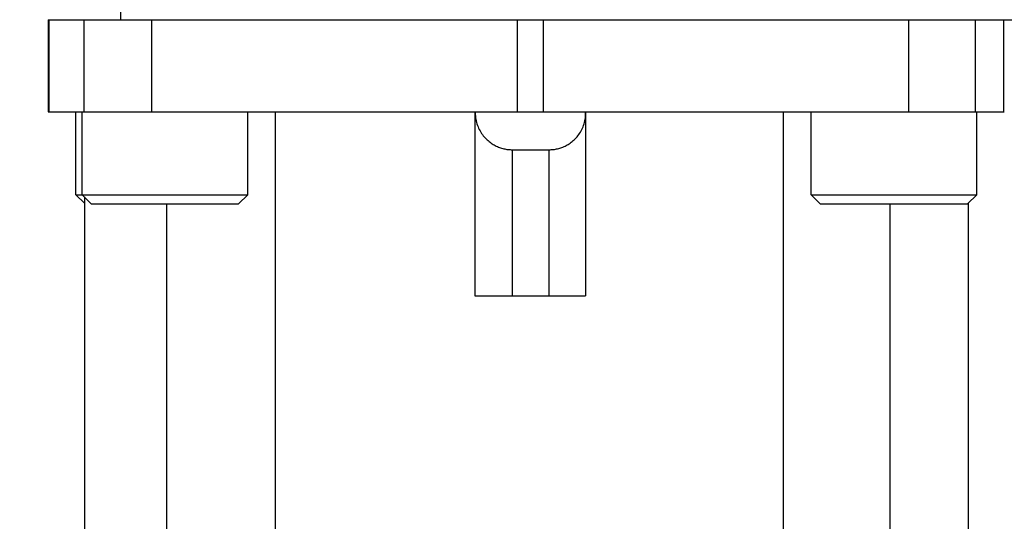
# Model space of a CAD drawing. Units: inches. Extents: x 0 to 17, y 0 to 23.
# Drawn here: x 1.6 to 2.1, y 20.3 to 20.6 of the extents above; entities that cross this region are included whole.
import ezdxf

# ---------------------------------------------------------------- set-up
doc = ezdxf.new("R2010")
doc.units = ezdxf.units.IN
doc.header["$LTSCALE"] = 0.935
doc.header["$MEASUREMENT"] = 0
doc.header["$PDMODE"] = 3
doc.header["$PDSIZE"] = 0.3125
doc.layers.get('0').update_dxf_attribs({"linetype": 'CONTINUOUS'})
doc.layers.get('Defpoints').update_dxf_attribs({"linetype": 'CONTINUOUS'})
doc.styles.get("Standard").update_dxf_attribs({"font": 'txt', "width": 0.75})
doc.dimstyles.new('DIMSTYLE_2', dxfattribs={"dimtxt": 0.15625, "dimasz": 0.1875, "dimexe": 0.18, "dimexo": 0.0625, "dimgap": 0.09, "dimtad": 0, "dimtih": 1, "dimtoh": 1, "dimdec": 3, "dimlfac": 2, "dimzin": 4, "dimdsep": 46, "dimtxsty": 'STANDARD', "dimblk": '_FILLED', "dimblk1": '_FILLED', "dimblk2": '_FILLED', "dimcen": 0.09, "dimadec": 0, "dimazin": 0, "dimtp": 0.001, "dimtm": 0.001, "dimtfac": 1, "dimtdec": 3, "dimtofl": 0, "dimtmove": 0, "dimatfit": 3, "dimldrblk": '_FILLED', "dimfxl": 1, "dimtolj": 1, "dimtzin": 4, "dimarcsym": 0})

# ---------------------------------------------------------------- blocks, each defined once
blk = doc.blocks.new('_FILLED')
at = {"color": 0, "linetype": 'ByBlock'}
blk.add_solid([(0, 0), (-1, 0.1667), (-1, -0.1667)], dxfattribs=at)
blk = doc.blocks.new('*D38')
at = {"color": 0, "linetype": 'Continuous', "lineweight": -2}
for p, q in [((1.28519, 21.6201), (1.28519, 21.8076)), ((1.68373, 21.4326), (1.10519, 21.4326)), ((1.68373, 20.79283), (1.10519, 20.79283)), ((1.28519, 20.60533), (1.28519, 20.41783))]:
    blk.add_line(p, q, dxfattribs=at)
at = {"layer": 'Defpoints', "color": 0, "linetype": 'Continuous'}
for p in [(1.28519, 21.4326), (1.74623, 21.4326), (1.74623, 20.79283)]:
    blk.add_point(p, dxfattribs=at)
at = {"color": 0, "linetype": 'Continuous', "lineweight": -2, "xscale": 0.1875, "yscale": 0.1875, "zscale": 0.1875}
for p, rotation in [((1.28519, 21.4326), 270), ((1.28519, 20.79283), 90)]:
    blk.add_blockref('_FILLED', p, dxfattribs=dict(at, rotation=rotation))
at = {"color": 0, "linetype": 'Continuous', "insert": (1.28519, 21.09009), "char_height": 0.15625, "attachment_point": 5}
blk.add_mtext('\\A1;TG', dxfattribs=at)

msp = doc.modelspace()

# ---------------------------------------------------------------- linework, layer by layer
at = {"linetype": 'Continuous'}
for p, q in [((1.63455, 20.57138), (1.63455, 20.57759)), ((1.59573, 20.57138), (1.59573, 20.52216)), ((1.59573, 20.57138), (2.67047, 20.57138)), ((1.5961, 20.57138), (1.5961, 20.52216)), ((1.61491, 20.52216), (1.61491, 20.57138)), ((1.65101, 20.57138), (1.65101, 20.52216)), ((1.8467, 20.52216), (1.8467, 20.57138)), ((1.86043, 20.57138), (1.86043, 20.52216)), ((2.05582, 20.52216), (2.05582, 20.57138)), ((2.09129, 20.57138), (2.09129, 20.52216)), ((2.10669, 20.52216), (2.10669, 20.57138)), ((1.59573, 20.52216), (1.82402, 20.52216)), ((1.61048, 20.47787), (1.61048, 20.52216)), ((1.61388, 20.47787), (1.61388, 20.52216)), ((1.70246, 20.47787), (1.70246, 20.52216)), ((1.71719, 20.52216), (1.71719, 20.25286)), ((1.82385, 20.52216), (1.82385, 20.42374)), ((1.82404, 20.52216), (1.82404, 20.52157)), ((1.82404, 20.52216), (2.10694, 20.52216)), ((1.82404, 20.42374), (1.82404, 20.52157)), ((1.88309, 20.52157), (1.88309, 20.52216)), ((1.88309, 20.52157), (1.8831, 20.42374)), ((1.98886, 20.2542), (1.98886, 20.52216)), ((2.00361, 20.47787), (2.00361, 20.52216)), ((2.09219, 20.47787), (2.09219, 20.52216)), ((1.8439, 20.50189), (1.8439, 20.42374)), ((1.8439, 20.50189), (1.86358, 20.50189)), ((1.86358, 20.42374), (1.86358, 20.50189)), ((1.61511, 20.47324), (1.61048, 20.47787)), ((1.61048, 20.47787), (1.70246, 20.47787)), ((1.6188, 20.47295), (1.61388, 20.47787)), ((1.69754, 20.47295), (1.70246, 20.47787)), ((2.00361, 20.47787), (2.09219, 20.47787)), ((2.00853, 20.47295), (2.00361, 20.47787)), ((2.08727, 20.47295), (2.09219, 20.47787)), ((1.61511, 20.47664), (1.61511, 20.11872)), ((1.6188, 20.47295), (1.69754, 20.47295)), ((1.65927, 20.20204), (1.65927, 20.47295)), ((2.00853, 20.47295), (2.08727, 20.47295)), ((2.04577, 20.47295), (2.04577, 20.20572)), ((2.08756, 20.47324), (2.08756, 20.13146)), ((1.82385, 20.42374), (1.88309, 20.42374))]:
    msp.add_line(p, q, dxfattribs=at)
for points, knots in [([(1.82404, 20.52157), (1.82405, 20.52043), (1.82427, 20.51816), (1.82517, 20.5149), (1.82654, 20.51194), (1.82829, 20.50936), (1.8303, 20.5072), (1.83247, 20.50545), (1.83472, 20.50408), (1.83701, 20.50307), (1.83931, 20.50238), (1.8416, 20.50198), (1.84314, 20.50189), (1.8439, 20.50189)], [0, 0, 0, 0, 0.00343398, 0.00680652, 0.01007356, 0.0131859, 0.01612638, 0.01889921, 0.02151663, 0.02399964, 0.02638234, 0.02869608, 0.03097919, 0.03097919, 0.03097919, 0.03097919]), ([(1.86358, 20.50189), (1.86434, 20.50189), (1.86587, 20.50198), (1.86816, 20.50238), (1.87045, 20.50307), (1.87272, 20.50408), (1.87495, 20.50545), (1.87708, 20.5072), (1.87906, 20.50936), (1.88076, 20.51195), (1.88209, 20.51491), (1.88291, 20.5181), (1.8831, 20.52031), (1.8831, 20.5214)], [0, 0, 0, 0, 0.00228054, 0.00458708, 0.00695835, 0.00942541, 0.01202261, 0.01477222, 0.01768736, 0.0207748, 0.02402054, 0.02737815, 0.0306327, 0.0306327, 0.0306327, 0.0306327])]:
    msp.add_open_spline(points, degree=3, knots=knots, dxfattribs=at)

# ---------------------------------------------------------------- dimensions: what is measured, and where the dimension line sits
dim = msp.add_linear_dim(base=(1.28519, 21.4326), p1=(1.74623, 20.79283), p2=(1.74623, 21.4326), angle=90, text='TG', dimstyle='DIMSTYLE_2', dxfattribs=at)
dim.commit()
dim.dimension.update_dxf_attribs({"geometry": '*D38', "text_midpoint": (1.28519, 21.09009), "dimtype": 160})

doc.saveas('drawing.dxf')
